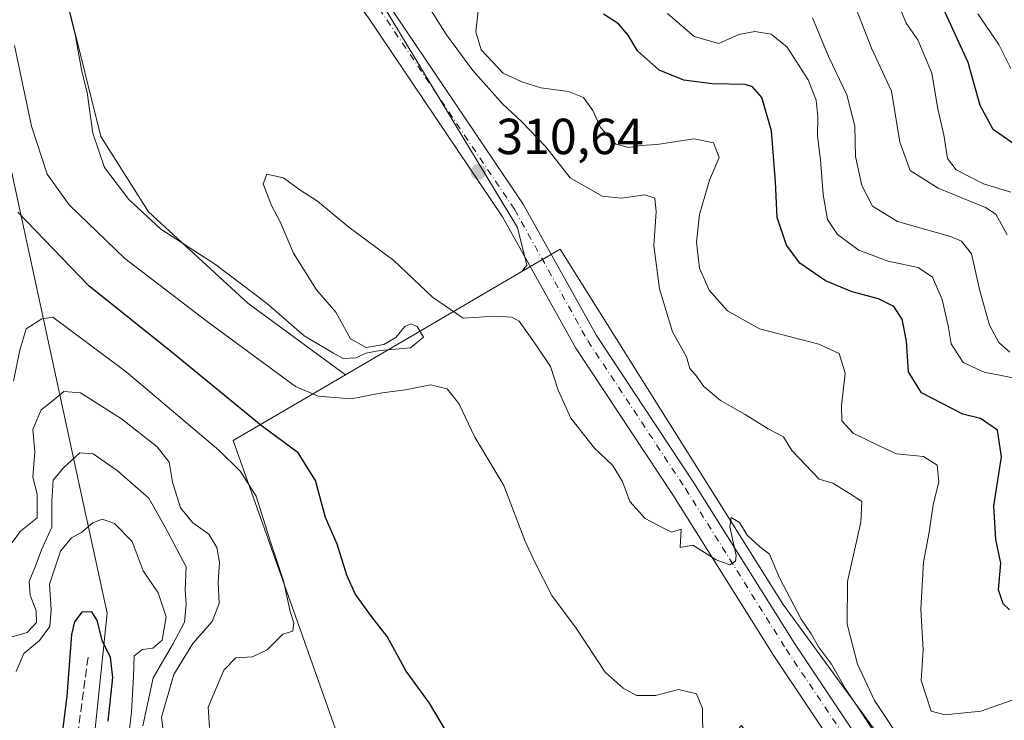
# Model space of a CAD drawing. Units: metres. Extents: x 611779 to 615260, y 4671489 to 4673859.
# Drawn here: x 612671 to 612865, y 4672813 to 4672952 of the extents above; entities that cross this region are included whole.
import ezdxf

# ---------------------------------------------------------------- set-up
doc = ezdxf.new("R2010")
doc.units = ezdxf.units.M
doc.header["$MEASUREMENT"] = 0
doc.linetypes.add('DGN Style 3', pattern=[2.307223458686699, 1.648016756204785, -0.6592067024819142])
doc.linetypes.add('DGN Style 4', pattern=[2.6384748266838614, 1.318413404963828, -0.6592067024819142, 0.001648016756204785, -0.6592067024819142])
for name, color, linetype, lineweight in [('Arbolado forestal CxS', 92, 'Continuous', 0), ('Curva de nivel maestra', 30, 'Continuous', 30), ('Curva de nivel normal', 30, 'Continuous', 0), ('Matorral CxS', 135, 'Continuous', 0), ('Núcleo urbano CxS', 7, 'Continuous', 0), ('Pista pavimentada Cxs', 135, 'Continuous', 0), ('Pista pavimentada eje', 135, 'DGN Style 4', 0), ('Punto de cota en terreno', 7, 'Continuous', 0), ('Rótulo de punto de cota en terreno', 7, 'Continuous', 0), ('Senda', 7, 'DGN Style 3', 0), ('Vegetación y arbolados urbanos CxS', 151, 'Continuous', 0)]:
    doc.layers.add(name, color=color, linetype=linetype, lineweight=lineweight)
doc.styles.add('Style-Arial', font='txt')

# ---------------------------------------------------------------- blocks, each defined once
blk = doc.blocks.new('5PATER')
at = {"layer": 'Núcleo urbano CxS', "linetype": 'Continuous', "lineweight": 0}
h = blk.add_hatch(color=51, dxfattribs=at)
edge = h.paths.add_edge_path()
edge.add_ellipse((0, 0), major_axis=(-0.1095731443231308, -0.1110710700762829), ratio=0.9994222409660322, start_angle=0, end_angle=360)

msp = doc.modelspace()

# ---------------------------------------------------------------- linework, layer by layer
at = {"layer": 'Arbolado forestal CxS', "color": 92, "linetype": 'Continuous', "lineweight": 0, "extrusion": (-0.03453427727020879, -0.02020654457636015, 0.9991992189997488), "elevation": -115274.3114304211, "flags": 128}
msp.add_lwpolyline([(-3723761.957543063, 2886487.153913003), (-3723761.957543063, 2886446.76303318)], dxfattribs=at)
at = {"layer": 'Arbolado forestal CxS', "color": 92, "linetype": 'Continuous', "lineweight": 0}
for points in [[(612622.6032999996, 4673080.0987, 311.0516999999964), (612627.0843000002, 4673078.749100001, 310.9443000000028), (612640.6732999999, 4673072.9429, 310.5374000000011), (612654.3393000001, 4673065.2327, 310.3931000000011), (612662.9263000004, 4673057.3167, 310.9233999999997), (612676.8501000004, 4673043.2575, 310.7100999999966), (612703.5846999995, 4673005.862299999, 310.6619000000064), (612737.8673, 4672962.063899999, 311.0498999999982), (612768.9067000002, 4672910.6205, 310.7465999999986), (612770.7605, 4672903.205700001, 310.6901000000071), (612769.8125, 4672901.928500001, 310.7011000000057)], [(612854.9574999996, 4672566.019500001, 283.2869999999967), (612845.8295999998, 4672585.166099999, 289.3891000000003), (612846.9227, 4672600.220899999, 289.9069000000018), (612859.3380000005, 4672617.569399999, 290.341499999995), (612890.6705, 4672601.453700001, 290.7997000000032), (612947.4407000003, 4672579.310500001, 292.5240000000049), (612962.7392999995, 4672579.310500001, 293.6860000000015), (612983.4175000006, 4672594.197100001, 297.630799999999), (612992.9392999997, 4672601.051700001, 298.3956999999937), (612821.4153000005, 4672836.1951, 310.0571999999956), (612794.9391000001, 4672878.3145, 310.9046999999992), (612792.9669000005, 4672881.4517, 310.6833999999944), (612777.3302999996, 4672906.327099999, 310.5207999999984), (612769.8125, 4672901.928500001, 310.7011000000057), (612770.7605, 4672903.205700001, 310.6901000000071), (612768.9067000002, 4672910.6205, 310.7465999999986), (612737.8673, 4672962.063899999, 311.0498999999982)], [(612892.5579000004, 4672697.1085, 299.8353000000061), (612813.1966000004, 4672812.2455, 306.921199999997), (612783.3000999996, 4672779.210100001, 299.6603999999934), (612752.4401000004, 4672746.290100001, 293.9753000000055), (612757.2969000004, 4672760.2643, 295.3576999999932), (612750.2111000001, 4672773.826099999, 296.7382000000071), (612738.1809, 4672796.845699999, 295.8962999999931), (612726.5235000001, 4672829.777100001, 296.1518999999971), (612717.5179000003, 4672855.220100001, 294.9020000000019), (612712.7940999996, 4672868.566099999, 297.3285999999935), (612734.9787, 4672881.546700001, 309.0850000000065), (612769.8125, 4672901.928500001, 310.7011000000057), (612777.3302999996, 4672906.327099999, 310.5207999999984), (612792.9669000005, 4672881.4517, 310.6833999999944), (612794.9391000001, 4672878.3145, 310.9046999999992), (612821.4153000005, 4672836.1951, 310.0571999999956), (612992.9392999997, 4672601.051700001, 298.3956999999937)], [(612859.3380000005, 4672617.569399999, 290.341499999995), (612890.6705, 4672601.453700001, 290.7997000000032), (612947.4407000003, 4672579.310500001, 292.5240000000049), (612962.7392999995, 4672579.310500001, 293.6860000000015), (612983.4175000006, 4672594.197100001, 297.630799999999), (612992.9392999997, 4672601.051700001, 298.3956999999937), (612821.4153000005, 4672836.1951, 310.0571999999956), (612794.9391000001, 4672878.3145, 310.9046999999992), (612792.9669000005, 4672881.4517, 310.6833999999944), (612777.3302999996, 4672906.327099999, 310.5207999999984), (612769.8125, 4672901.928500001, 310.7011000000057)], [(612734.9787, 4672881.546700001, 309.0850000000065), (612712.7940999996, 4672868.566099999, 297.3285999999935), (612717.5179000003, 4672855.220100001, 294.9020000000019), (612726.5235000001, 4672829.777100001, 296.1518999999971), (612738.1809, 4672796.845699999, 295.8962999999931), (612750.2111000001, 4672773.826099999, 296.7382000000071), (612757.2969000004, 4672760.2643, 295.3576999999932), (612752.4401000004, 4672746.290100001, 293.9753000000055)]]:
    msp.add_polyline3d(points, dxfattribs=at)
at = {"layer": 'Curva de nivel maestra', "color": 30, "linetype": 'Continuous', "lineweight": 30, "flags": 128}
for points, elevation in [([(612868.3600000005, 4672926.1501), (612862.8799999999, 4672930.0001), (612860.2699999996, 4672934.7301), (612857.9299999997, 4672943.200099999), (612852.6399999997, 4672954.6801)], 350), ([(612866.0700000003, 4672835.140100001), (612864.8600000005, 4672836.290100001), (612863.9000000004, 4672839.0601), (612864.3600000005, 4672844.3301), (612863.4199999999, 4672848.9901), (612863.0300000003, 4672855.6601), (612864.5, 4672865.3201), (612863.7300000006, 4672870.590100001), (612860.3899999997, 4672872.9101), (612856.8499999996, 4672873.770099999), (612848.6900000004, 4672877.9901), (612846.1799999997, 4672882.130100001), (612845.75, 4672888.1601), (612844.9199999999, 4672892.540100001), (612843.2400000002, 4672895.040100001), (612840.2400000002, 4672896.5601), (612835.0199999996, 4672897.9301), (612829.7699999996, 4672900.100099999), (612824.6799999997, 4672903.600099999), (612822.04, 4672907.170100001), (612820.2400000002, 4672912.640100001), (612819.8799999999, 4672919.640100001), (612819.0700000003, 4672929.700099999), (612817.1799999997, 4672936.340100001), (612815.3700000001, 4672938.390100001), (612813.9199999999, 4672938.850099999), (612807.3499999996, 4672939.0001), (612801.8099999996, 4672939.720100001), (612796.8799999999, 4672941.7301), (612792.6600000003, 4672945.540100001), (612790.7599999999, 4672948.600099999), (612788.8499999996, 4672950.860099999), (612785.9199999999, 4672952.7601)], 325), ([(612756.1399999997, 4672808.9301), (612751.54, 4672816.6601), (612746.9500000002, 4672823.040100001), (612743.1799999997, 4672829.8301), (612739.9100000003, 4672834.050100001), (612736.9000000004, 4672838.2501), (612735.2199999997, 4672841.970100001), (612733.3399999999, 4672848.0601), (612731.04, 4672853.390100001), (612729.0499999998, 4672860.6601), (612725.6299999999, 4672866.120100001), (612718.2999999998, 4672871.5001), (612701.1100000005, 4672885.600099999), (612684.2400000002, 4672899.100099999), (612670.2400000002, 4672913.6601)], 300), ([(612688.0599999996, 4672813.1501), (612689.04, 4672821.7501), (612688.5800000001, 4672825.770099999), (612686.9400000004, 4672828.9001), (612685.8899999997, 4672833.0001), (612684.8799999999, 4672834.7401), (612682.8799999999, 4672834.6601), (612681.4400000004, 4672832.7401), (612680.8799999999, 4672830.2501), (612679.9299999997, 4672818.0601), (612679.1600000003, 4672811.840100001)], 275)]:
    msp.add_lwpolyline(points, dxfattribs=dict(at, elevation=elevation))
at = {"layer": 'Curva de nivel normal', "color": 30, "linetype": 'Continuous', "lineweight": 0, "flags": 128}
for points, elevation in [([(612678.7999999998, 4672959.880100001), (612681.6699999999, 4672948.420100001), (612682.8899999997, 4672941.460100001), (612683.9600000001, 4672937.300100001), (612685.0599999996, 4672929.290100001), (612687.3799999999, 4672922.4801), (612692.1600000003, 4672916.1801), (612698.5099999999, 4672910.3301), (612709.3200000003, 4672903.350099999), (612719.3200000003, 4672895.7601), (612726.8099999996, 4672889.2501), (612732.5599999996, 4672885.8101), (612734.5300000003, 4672884.780099999), (612737.0800000001, 4672884.870100001), (612738.9600000001, 4672885.8101), (612741.8399999999, 4672886.3301), (612747.7800000003, 4672886.860099999), (612750.3899999997, 4672888.970100001), (612749.0899999999, 4672891.0701), (612747.8799999999, 4672891.600099999), (612746.7000000002, 4672891.0801), (612744.8700000001, 4672888.940099999), (612742.54, 4672887.530099999), (612739.04, 4672886.960100001), (612735.9299999997, 4672888.6601), (612733.0199999996, 4672893.940099999), (612729.25, 4672898.3101), (612724.6600000003, 4672905.5801), (612722.0599999996, 4672911.780099999), (612720.3600000005, 4672914.950099999), (612718.7000000002, 4672919.280099999), (612719.4400000004, 4672921.170100001), (612722.7400000002, 4672920.440099999), (612725.9699999997, 4672918.100099999), (612729.4199999999, 4672915.850099999), (612735.6200000001, 4672910.690099999), (612744.4900000002, 4672904.130100001), (612752.1200000001, 4672896.860099999), (612758.1699999999, 4672892.7501), (612764.4699999997, 4672893.110099999), (612767.8300000001, 4672892.950099999), (612769.2400000002, 4672892.140100001), (612772.7699999996, 4672887.200099999), (612775.4299999997, 4672883.200099999), (612776.9699999997, 4672878.520099999), (612779.4600000001, 4672873.0001), (612784.1500000004, 4672867.050100001), (612787.7199999997, 4672863.690099999), (612789.6399999997, 4672860.4801), (612791.1100000005, 4672856.540100001), (612794.1699999999, 4672853.140100001), (612797.5099999999, 4672851.4001), (612799.4100000003, 4672850.460100001), (612801.2300000006, 4672851.030099999), (612801.0599999996, 4672847.420100001), (612803.5300000003, 4672847.870100001), (612808.1900000004, 4672844.970100001), (612810.8600000005, 4672844.0001), (612811.9699999997, 4672844.720100001), (612812.1200000001, 4672845.840100001), (612810.8899999997, 4672851.5101), (612811.1200000001, 4672853.390100001), (612812.7400000002, 4672852.380100001), (612814.2800000003, 4672849.860099999), (612816.7199999997, 4672847.600099999), (612818.6799999997, 4672846.100099999), (612820.6399999997, 4672841.470100001), (612824.9500000002, 4672833.2601), (612826.9199999999, 4672830.390100001), (612828.3499999996, 4672827.8301), (612830.9199999999, 4672824.4001), (612833.7199999997, 4672819.530099999), (612836.9199999999, 4672814.7301), (612841.1399999997, 4672808.290100001)], 310), ([(612865.6399999997, 4672909.1601), (612863.3799999999, 4672913.2401), (612861.3499999996, 4672914.610099999), (612852.0300000003, 4672918.370100001), (612846.4800000006, 4672921.9101), (612844.4400000004, 4672927.4801), (612842.7699999996, 4672937.5801), (612838.8300000001, 4672946.0701), (612834.7400000002, 4672956.610099999)], 340), ([(612845.5800000001, 4672807.970100001), (612839.4199999999, 4672817.2301), (612836.0899999999, 4672824.420100001), (612834.0599999996, 4672832.290100001), (612834.1299999999, 4672840.700099999), (612836.7400000002, 4672852.420100001), (612836.9000000004, 4672856.5001), (612834.5999999996, 4672858.040100001), (612831.1799999997, 4672860.1501), (612828.5, 4672860.950099999), (612823.0999999996, 4672866.5601), (612821.4699999997, 4672869.2601), (612818.4500000002, 4672870.9001), (612813.9199999999, 4672873.710100001), (612809.04, 4672876.4901), (612805.75, 4672879.200099999), (612804.0999999996, 4672881.550100001), (612802.9800000006, 4672882.770099999), (612802.2800000003, 4672885.0801), (612799.5499999998, 4672890.040100001), (612796.9500000002, 4672898.520099999), (612795.8700000001, 4672907.0701), (612796.29, 4672913.7501), (612796.04, 4672916.4301), (612794.0800000001, 4672917.0701), (612789.4699999997, 4672916.420100001), (612785.6500000004, 4672916.850099999), (612779.3200000003, 4672920.440099999), (612774.5, 4672926.540100001), (612769.6900000004, 4672931.5701), (612765.9699999997, 4672935.0701), (612760.1299999999, 4672941.610099999), (612754.9000000004, 4672948.6601), (612750.5, 4672955.700099999)], 315), ([(612761.2699999996, 4672954.6501), (612760.7300000006, 4672949.270099999), (612761.7400000002, 4672945.7401), (612766.0700000003, 4672941.140100001), (612769.7599999999, 4672939.420100001), (612773.5099999999, 4672938.190099999), (612779.0099999999, 4672937.4901), (612781.9800000006, 4672936.3201), (612783.8099999996, 4672933.7301), (612785.2999999998, 4672930.4101), (612788.3600000005, 4672927.0801), (612790.8899999997, 4672926.450099999), (612793.2000000002, 4672926.860099999), (612796.4900000002, 4672927.040100001), (612803.7599999999, 4672928.1501), (612807.6600000003, 4672927.340100001), (612808.75, 4672924.4801), (612806.8399999999, 4672919.970100001), (612804.8899999997, 4672913.1801), (612804.2699999996, 4672907.7601), (612804.8399999999, 4672902.620100001), (612806.79, 4672898.2501), (612810.3799999999, 4672894.170100001), (612816.75, 4672890.620100001), (612828.4500000002, 4672887.5601), (612832.4600000001, 4672885.780099999), (612833.6500000004, 4672881.870100001), (612832.9000000004, 4672875.470100001), (612832.9900000002, 4672872.460100001), (612835.2400000002, 4672870.040100001), (612840.4699999997, 4672867.440099999), (612843.7800000003, 4672865.950099999), (612849.0999999996, 4672865.4001), (612851.8099999996, 4672863.6801), (612852.1200000001, 4672860.4101), (612851.04, 4672855.850099999), (612850.2000000002, 4672850.4301), (612849.1399999997, 4672844.5601), (612848.5800000001, 4672835.2501), (612849.0199999996, 4672827.220100001), (612848.6799999997, 4672821.1801), (612850.6299999999, 4672815.090100001), (612853.4199999999, 4672814.360099999), (612860.4299999997, 4672815.090100001), (612867.5199999996, 4672817.630100001)], 320), ([(612844.04, 4672955.0001), (612845.6699999999, 4672950.970100001), (612847.9600000001, 4672947.710100001), (612850.7699999996, 4672941.090100001), (612851.9500000002, 4672934.0801), (612853.1500000004, 4672928.940099999), (612853.8300000001, 4672924.280099999), (612855.5599999996, 4672922.0101), (612860.9500000002, 4672919.2601), (612866.3700000001, 4672917.5801)], 345), ([(612868.4600000001, 4672880.600099999), (612861.1200000001, 4672882.0601), (612856.9600000001, 4672883.950099999), (612854.5899999999, 4672887.630100001), (612853.9800000006, 4672891.200099999), (612852.8300000001, 4672896.440099999), (612850.8700000001, 4672900.8201), (612848.04, 4672902.7401), (612842.1399999997, 4672903.970100001), (612836.3300000001, 4672906.130100001), (612832.0999999996, 4672909.2301), (612830.1699999999, 4672912.2301), (612829.3099999996, 4672917.170100001), (612828.7599999999, 4672923.970100001), (612828.1600000003, 4672928.640100001), (612828.2599999999, 4672932.5001), (612827.9100000003, 4672935.7601), (612826.3399999999, 4672939.780099999), (612822.1600000003, 4672946.280099999), (612819.0499999998, 4672948.8301), (612815.8099999996, 4672949.340100001), (612812.6600000003, 4672948.720100001), (612808.7199999997, 4672947.0001), (612803.8200000003, 4672948.340100001), (612798.54, 4672952.870100001)], 330), ([(612859.8200000003, 4672952.840100001), (612864.0099999999, 4672946.770099999), (612866.3399999999, 4672942.0101)], 355), ([(612866.1799999997, 4672885.9801), (612864, 4672887.920100001), (612862.1299999999, 4672891.370100001), (612860.2100000001, 4672898.120100001), (612858.5800000001, 4672905.4301), (612856.6200000001, 4672907.950099999), (612854.4500000002, 4672908.840100001), (612843.9900000002, 4672911.840100001), (612839.0700000003, 4672914.860099999), (612836.9000000004, 4672918.940099999), (612835.6699999999, 4672924.630100001), (612835.5700000003, 4672930.640100001), (612833.9600000001, 4672936.860099999), (612830.4100000003, 4672944.270099999), (612827.1600000003, 4672952.020099999)], 335), ([(612805.5, 4672809.6601), (612805.4400000004, 4672815.6501), (612804.29, 4672818.5101), (612800.7100000001, 4672819.370100001), (612796.1799999997, 4672818.200099999), (612792.4100000003, 4672818.210100001), (612789.7999999998, 4672819.6801), (612786.2699999996, 4672822.8101), (612780.54, 4672831.5101), (612775.7100000001, 4672837.940099999), (612772.3799999999, 4672844.5101), (612770.3600000005, 4672848.8101), (612766.2300000006, 4672859.6801), (612760.5199999996, 4672869.2301), (612757.3499999996, 4672875.860099999), (612755.04, 4672878.7501), (612751.75, 4672879.530099999), (612746.8099999996, 4672878.590100001), (612742.2199999997, 4672877.9901), (612736.0999999996, 4672876.8201), (612729.5800000001, 4672877.3101), (612725.1100000005, 4672879.200099999), (612707.6299999999, 4672892.0701), (612691.4000000004, 4672904.5001), (612680.3600000005, 4672915.120100001), (612676.0499999998, 4672921.140100001), (612672.9199999999, 4672930.640100001), (612669.6200000001, 4672946.590100001)], 305), ([(612669.4000000004, 4672880.300100001), (612670.6399999997, 4672886.4101), (612671.8899999997, 4672890.590100001), (612675.0099999999, 4672892.600099999), (612677.1699999999, 4672892.9301), (612691.6399999997, 4672882.110099999), (612709.9299999997, 4672866.6501), (612714.2000000002, 4672862.470100001), (612717.3099999996, 4672857.550100001), (612720.1799999997, 4672848.5801), (612722.7300000006, 4672840.840100001), (612724.04, 4672834.8201), (612724.79, 4672832.530099999), (612724.5599999996, 4672830.920100001), (612722.6100000005, 4672830.290100001), (612719.4600000001, 4672827.2301), (612716.6100000005, 4672825.8301), (612713.2999999998, 4672825.670100001), (612710.9199999999, 4672823.220100001), (612707.8600000005, 4672815.880100001), (612708.0700000003, 4672811.850099999)], 295), ([(612698.9400000004, 4672811.140100001), (612698.6200000001, 4672813.920100001), (612701.0599999996, 4672822.370100001), (612704.8300000001, 4672828.4801), (612708.6500000004, 4672832.790100001), (612710.04, 4672836.370100001), (612709.8300000001, 4672840.5801), (612710.0599999996, 4672844.460100001), (612709.5800000001, 4672847.460100001), (612707.9800000006, 4672850.090100001), (612704.7800000003, 4672852.3201), (612702.3600000005, 4672855.2601), (612700.8099999996, 4672860.3201), (612700.1200000001, 4672864.3101), (612697.7800000003, 4672867.300100001), (612690.7300000006, 4672872.8301), (612682.6399999997, 4672877.9901), (612679.3099999996, 4672878.270099999), (612676.9800000006, 4672876.2601), (612674.8399999999, 4672874.600099999), (612673.2000000002, 4672870.7501), (612673.5800000001, 4672866.3201), (612673.2400000002, 4672861.3201), (612674.0599999996, 4672857.9801), (612674.0999999996, 4672853.3201), (612670.75, 4672850.6801), (612669.1600000003, 4672848.4301)], 290), ([(612667.5599999996, 4672829.3101), (612672.0999999996, 4672830.6601), (612673.9500000002, 4672832.630100001), (612673.8899999997, 4672834.9101), (612672.6600000003, 4672838.0101), (612672.4600000001, 4672840.7401), (612673.6799999997, 4672843.640100001), (612674.9100000003, 4672846.940099999), (612676.9600000001, 4672851.460100001), (612676.9600000001, 4672856.5001), (612677.2199999997, 4672860.7501), (612679.25, 4672863.140100001), (612682.5099999999, 4672866.120100001), (612685.1100000005, 4672865.920100001), (612689.8399999999, 4672862.620100001), (612696.0899999999, 4672857.200099999), (612699.3399999999, 4672851.460100001), (612703.4800000006, 4672843.600099999), (612703.3200000003, 4672838.9901), (612703.4699999997, 4672836.3301), (612703.1600000003, 4672832.6601), (612700.8499999996, 4672828.3301), (612696.9600000001, 4672821.6601), (612694.9100000003, 4672812.200099999)], 284.9999999999999), ([(612669.8899999997, 4672822.9301), (612671.4299999997, 4672826.4801), (612674.5599999996, 4672829.0601), (612676.5899999999, 4672831.8301), (612676.8399999999, 4672835.120100001), (612676.5300000003, 4672840.1601), (612678.7000000002, 4672846.7301), (612680.8799999999, 4672849.3201), (612682.9199999999, 4672850.460100001), (612685.0300000003, 4672852.3301), (612686.9199999999, 4672853.020099999), (612689.3099999996, 4672852.1801), (612692.8200000003, 4672848.600099999), (612694.9800000006, 4672842.850099999), (612697.9900000002, 4672838.460100001), (612699.5599999996, 4672833.7301), (612698.7400000002, 4672829.1601), (612696.8799999999, 4672827.550100001), (612694.8600000005, 4672827.3201), (612693.2000000002, 4672826.0601), (612693.1100000005, 4672821.9801), (612692.7199999997, 4672814.9901), (612692.04, 4672809.3301)], 280)]:
    msp.add_lwpolyline(points, dxfattribs=dict(at, elevation=elevation))
at = {"layer": 'Matorral CxS', "color": 135, "linetype": 'Continuous', "lineweight": 0}
for points in [[(612622.6032999996, 4673080.0987, 311.0516999999964), (612618.3907000005, 4673073.780099999, 310.8450000000012), (612627.4933000002, 4673065.0779, 310.6342000000004), (612645.8531, 4673032.193499999, 309.7165999999997), (612669.3920999998, 4672989.037500001, 309.4287999999942), (612680.3766999999, 4672953.728499999, 309.4239999999991), (612686.6536999998, 4672928.619700001, 309.7663999999932), (612696.0692999996, 4672913.711100001, 310.0213999999978), (612715.6853, 4672895.664100001, 308.8362000000052), (612734.9787, 4672881.546700001, 309.0850000000065)], [(612677.1017000005, 4672733.153100001, 271.2203000000009), (612679.5110999999, 4672754.302300001, 271.590400000001), (612680.1980999997, 4672760.333900001, 271.9587999999931), (612687.8696999997, 4672834.4713, 276.8689000000013), (612683.9962999999, 4672852.374700001, 282.0207999999984), (612683.6836999999, 4672853.820699999, 282.6450999999943), (612677.4826999997, 4672882.447699999, 293.1036000000022), (612663.2367000004, 4672948.2501, 302.4578000000038), (612649.6706999998, 4672971.3147, 302.5062000000034), (612602.1819000002, 4672961.140500001, 301.1888000000035), (612599.6694999998, 4672962.145500001, 301.4548999999971), (612585.2244999995, 4672967.9235, 298.347299999994), (612549.9455000004, 4672944.859300001, 293.8622999999934), (612537.0554999998, 4672903.477499999, 288.5314999999973), (612537.7357000001, 4672874.985500001, 286.4321999999956), (612549.2654999997, 4672868.878500001, 285.1870999999956), (612553.3205000004, 4672857.401500001, 283.849000000002), (612579.3305000003, 4672829.0119, 281.2358999999997), (612596.2833000004, 4672810.506300001, 279.0709000000061), (612582.7827000003, 4672792.2259, 274.491200000004)], [(612680.3766999999, 4672953.728499999, 309.4239999999991), (612686.6536999998, 4672928.619700001, 309.7663999999932), (612696.0692999996, 4672913.711100001, 310.0213999999978), (612715.6853, 4672895.664100001, 308.8362000000052), (612734.9787, 4672881.546700001, 309.0850000000065), (612712.7940999996, 4672868.566099999, 297.3285999999935), (612717.5179000003, 4672855.220100001, 294.9020000000019), (612726.5235000001, 4672829.777100001, 296.1518999999971), (612738.1809, 4672796.845699999, 295.8962999999931)], [(612680.1980999997, 4672760.333900001, 271.9587999999931), (612687.8696999997, 4672834.4713, 276.8689000000013), (612683.9962999999, 4672852.374700001, 282.0207999999984), (612683.6836999999, 4672853.820699999, 282.6450999999943), (612677.4826999997, 4672882.447699999, 293.1036000000022), (612663.2367000004, 4672948.2501, 302.4578000000038)], [(612734.9787, 4672881.546700001, 309.0850000000065), (612712.7940999996, 4672868.566099999, 297.3285999999935), (612717.5179000003, 4672855.220100001, 294.9020000000019), (612726.5235000001, 4672829.777100001, 296.1518999999971), (612738.1809, 4672796.845699999, 295.8962999999931), (612750.2111000001, 4672773.826099999, 296.7382000000071), (612757.2969000004, 4672760.2643, 295.3576999999932), (612752.4401000004, 4672746.290100001, 293.9753000000055)]]:
    msp.add_polyline3d(points, dxfattribs=at)
at = {"layer": 'Núcleo urbano CxS', "color": 7, "linetype": 'Continuous', "lineweight": 0}
for points in [[(612677.1017000005, 4672733.153100001, 271.2203000000009), (612679.5110999999, 4672754.302300001, 271.590400000001), (612680.1980999997, 4672760.333900001, 271.9587999999931), (612687.8696999997, 4672834.4713, 276.8689000000013), (612683.9962999999, 4672852.374700001, 282.0207999999984), (612683.6836999999, 4672853.820699999, 282.6450999999943), (612677.4826999997, 4672882.447699999, 293.1036000000022), (612663.2367000004, 4672948.2501, 302.4578000000038), (612649.6706999998, 4672971.3147, 302.5062000000034), (612602.1819000002, 4672961.140500001, 301.1888000000035), (612599.6694999998, 4672962.145500001, 301.4548999999971), (612585.2244999995, 4672967.9235, 298.347299999994), (612549.9455000004, 4672944.859300001, 293.8622999999934), (612537.0554999998, 4672903.477499999, 288.5314999999973), (612537.7357000001, 4672874.985500001, 286.4321999999956), (612549.2654999997, 4672868.878500001, 285.1870999999956), (612553.3205000004, 4672857.401500001, 283.849000000002), (612579.3305000003, 4672829.0119, 281.2358999999997), (612596.2833000004, 4672810.506300001, 279.0709000000061), (612582.7827000003, 4672792.2259, 274.491200000004)], [(612663.2367000004, 4672948.2501, 302.4578000000038), (612677.4826999997, 4672882.447699999, 293.1036000000022), (612683.6836999999, 4672853.820699999, 282.6450999999943), (612683.9962999999, 4672852.374700001, 282.0207999999984), (612687.8696999997, 4672834.4713, 276.8689000000013), (612680.1980999997, 4672760.333900001, 271.9587999999931), (612679.5110999999, 4672754.302300001, 271.590400000001), (612677.1017000005, 4672733.153100001, 271.2203000000009), (612670.8837000001, 4672726.890100001, 270.6646000000038), (612643.8746999997, 4672701.102299999, 269.6830999999947)]]:
    msp.add_polyline3d(points, dxfattribs=at)
at = {"layer": 'Pista pavimentada Cxs', "color": 135, "linetype": 'Continuous', "lineweight": 0}
for points in [[(612986.4001000002, 4672602.390100001, 298.4033999999957), (612957.9200999998, 4672636.540100001, 300.1753999999929), (612948.6901000004, 4672648.370100001, 300.6913999999961), (612905.5800999999, 4672705.4901, 303.6659000000073), (612880.4501, 4672740.200099999, 305.7991999999941), (612832.4501, 4672806.7501, 309.7292000000016), (612819.6700999998, 4672825.8101, 310.0721000000049), (612799.7500999998, 4672857.610099999, 310.2697000000044), (612780.4401000004, 4672886.800100001, 311.4581999999937), (612771.3000999996, 4672903.190099999, 310.6107999999949), (612765.9700999996, 4672912.7601, 310.8628999999929), (612739.3400999998, 4672952.270099999, 311.0761000000057), (612728.0601000005, 4672967.120100001, 310.9493999999977), (612716.2001, 4672985.3201, 310.7431999999972), (612682.3400999998, 4673031.460100001, 310.5387000000046), (612678.9600999998, 4673035.970100001, 310.575800000006), (612671.8800999997, 4673043.030099999, 310.5929999999935), (612665.0201000003, 4673048.9101, 310.6474000000017), (612656.6601, 4673054.4901, 310.6512999999977), (612644.2401000002, 4673060.9101, 310.4060000000027), (612635.0701000001, 4673064.690099999, 310.5314999999973), (612625.4401000004, 4673067.390100001, 310.6904000000068), (612624.6101000002, 4673067.5801, 310.6941999999981), (612605.5559, 4673072.041099999, 310.6731)], [(612743.2200999996, 4672955.050100001, 311.301999999996), (612770.0401, 4672915.270099999, 310.729800000001), (612784.5301000001, 4672889.280099999, 313.6235000000015), (612803.7701000003, 4672860.190099999, 310.7207000000053), (612823.6801000005, 4672828.4101, 309.9858999999997), (612836.3701, 4672809.470100001, 309.8442000000068), (612884.3201000001, 4672742.9901, 305.811400000006), (612909.4200999998, 4672708.3301, 303.4881000000024), (612952.4801000003, 4672651.280099999, 300.8712999999989), (612961.6401000004, 4672639.540100001, 300.4296999999933), (612993.0500999996, 4672601.880100001, 298.9361999999965), (613015.2801000001, 4672576.120100001, 297.147299999997), (613027.4001000002, 4672560.370100001, 297.0026999999973), (613043.4501, 4672540.9901, 297.4538999999932), (613052.2901, 4672528.7301, 297.4958000000042), (613070.1202999996, 4672504.965100001, 297.578800000003), (613072.6766999997, 4672501.557700001, 297.4426999999997), (613086.5401, 4672483.0801, 297.4621999999945), (613112.1901000004, 4672448.870100001, 298.5828000000038), (613121.6501000002, 4672437.2501, 299.0478000000003), (613129.1300999997, 4672427.420100001, 299.4355000000069), (613132.7500999998, 4672422.2301, 299.2835999999952), (613140.8901000004, 4672408.640100001, 299.352899999998), (613151.9700999996, 4672392.800100001, 299.3347000000067)], [(612743.2200999996, 4672955.050100001, 311.301999999996), (612770.0401, 4672915.270099999, 310.729800000001), (612784.5301000001, 4672889.280099999, 313.6235000000015), (612803.7701000003, 4672860.190099999, 310.7207000000053), (612823.6801000005, 4672828.4101, 309.9858999999997), (612836.3701, 4672809.470100001, 309.8442000000068), (612884.3201000001, 4672742.9901, 305.811400000006), (612909.4200999998, 4672708.3301, 303.4881000000024), (612952.4801000003, 4672651.280099999, 300.8712999999989), (612961.6401000004, 4672639.540100001, 300.4296999999933), (612993.0500999996, 4672601.880100001, 298.9361999999965), (613015.2801000001, 4672576.120100001, 297.147299999997), (613027.4001000002, 4672560.370100001, 297.0026999999973), (613043.4501, 4672540.9901, 297.4538999999932), (613052.2901, 4672528.7301, 297.4958000000042), (613070.1202999996, 4672504.965100001, 297.578800000003)], [(613011.5800999999, 4672573.100099999, 297.142200000002), (612989.4101, 4672598.790100001, 298.2097000000067), (612986.4001000002, 4672602.390100001, 298.4033999999957), (612957.9200999998, 4672636.540100001, 300.1753999999929), (612948.6901000004, 4672648.370100001, 300.6913999999961), (612905.5800999999, 4672705.4901, 303.6659000000073), (612880.4501, 4672740.200099999, 305.7991999999941), (612832.4501, 4672806.7501, 309.7292000000016), (612819.6700999998, 4672825.8101, 310.0721000000049), (612799.7500999998, 4672857.610099999, 310.2697000000044), (612780.4401000004, 4672886.800100001, 311.4581999999937), (612771.3000999996, 4672903.190099999, 310.6107999999949), (612765.9700999996, 4672912.7601, 310.8628999999929), (612739.3400999998, 4672952.270099999, 311.0761000000057)]]:
    msp.add_polyline3d(points, dxfattribs=at)
at = {"layer": 'Pista pavimentada eje', "color": 135, "linetype": 'DGN Style 4', "lineweight": 0}
msp.add_polyline3d([(612681.0648999996, 4673037.7963, 310.686600000001), (612684.5625, 4673033.110099999, 310.7029999999941), (612718.4848999997, 4672986.901500001, 310.8864999999932), (612730.3337000003, 4672968.717900001, 310.9483000000037), (612741.5931000002, 4672953.885500001, 310.954700000002), (612768.3344999999, 4672914.222100001, 310.7093000000023), (612782.8201000001, 4672888.239900001, 311.4815999999992), (612802.0883, 4672859.1073, 310.309500000003), (612822.0015000004, 4672827.3223, 309.6741999999941), (612834.7276999997, 4672808.3281, 309.5285000000004), (612882.6990999999, 4672741.818499999, 305.8053000000073), (612907.8117000004, 4672707.140900001, 303.4695999999968), (612950.8932999996, 4672650.0623, 300.8003000000026), (612960.0833000002, 4672638.2841, 300.2877000000008), (612990.1836999999, 4672602.194300001, 298.7011000000057)], dxfattribs=at)
at = {"layer": 'Senda', "color": 7, "linetype": 'DGN Style 3', "lineweight": 0}
msp.add_polyline3d([(612684.1222999999, 4672825.774900001, 274.9232000000048), (612680.3123000005, 4672797.6231, 274.0350000000035), (612678.1957, 4672777.938100001, 272.5335000000051), (612678.1957, 4672766.931299999, 271.9968999999983), (612677.9839000005, 4672759.9463, 271.9789000000019)], dxfattribs=at)
at = {"layer": 'Vegetación y arbolados urbanos CxS', "color": 151, "linetype": 'Continuous', "lineweight": 0, "extrusion": (-0.03453427727020879, -0.02020654457636015, 0.9991992189997488), "elevation": -115274.3114304211, "flags": 128}
msp.add_lwpolyline([(-3723761.957543063, 2886487.153913003), (-3723761.957543063, 2886446.76303318)], dxfattribs=at)
at = {"layer": 'Vegetación y arbolados urbanos CxS', "color": 151, "linetype": 'Continuous', "lineweight": 0}
msp.add_polyline3d([(612769.8125, 4672901.928500001, 310.7011000000057), (612734.9787, 4672881.546700001, 309.0850000000065), (612715.6853, 4672895.664100001, 308.8362000000052), (612696.0692999996, 4672913.711100001, 310.0213999999978), (612686.6536999998, 4672928.619700001, 309.7663999999932), (612680.3766999999, 4672953.728499999, 309.4239999999991), (612669.3920999998, 4672989.037500001, 309.4287999999942), (612645.8531, 4673032.193499999, 309.7165999999997), (612627.4933000002, 4673065.0779, 310.6342000000004), (612618.3907000005, 4673073.780099999, 310.8450000000012), (612622.6032999996, 4673080.0987, 311.0516999999964), (612627.0843000002, 4673078.749100001, 310.9443000000028), (612640.6732999999, 4673072.9429, 310.5374000000011), (612654.3393000001, 4673065.2327, 310.3931000000011), (612662.9263000004, 4673057.3167, 310.9233999999997), (612676.8501000004, 4673043.2575, 310.7100999999966), (612703.5846999995, 4673005.862299999, 310.6619000000064), (612737.8673, 4672962.063899999, 311.0498999999982), (612768.9067000002, 4672910.6205, 310.7465999999986), (612770.7605, 4672903.205700001, 310.6901000000071)], close=True, dxfattribs=at)
for points in [[(612622.6032999996, 4673080.0987, 311.0516999999964), (612618.3907000005, 4673073.780099999, 310.8450000000012), (612627.4933000002, 4673065.0779, 310.6342000000004), (612645.8531, 4673032.193499999, 309.7165999999997), (612669.3920999998, 4672989.037500001, 309.4287999999942), (612680.3766999999, 4672953.728499999, 309.4239999999991), (612686.6536999998, 4672928.619700001, 309.7663999999932), (612696.0692999996, 4672913.711100001, 310.0213999999978), (612715.6853, 4672895.664100001, 308.8362000000052), (612734.9787, 4672881.546700001, 309.0850000000065)], [(612622.6032999996, 4673080.0987, 311.0516999999964), (612627.0843000002, 4673078.749100001, 310.9443000000028), (612640.6732999999, 4673072.9429, 310.5374000000011), (612654.3393000001, 4673065.2327, 310.3931000000011), (612662.9263000004, 4673057.3167, 310.9233999999997), (612676.8501000004, 4673043.2575, 310.7100999999966), (612703.5846999995, 4673005.862299999, 310.6619000000064), (612737.8673, 4672962.063899999, 311.0498999999982), (612768.9067000002, 4672910.6205, 310.7465999999986), (612770.7605, 4672903.205700001, 310.6901000000071), (612769.8125, 4672901.928500001, 310.7011000000057)]]:
    msp.add_polyline3d(points, dxfattribs=at)

# ---------------------------------------------------------------- block references
at = {"layer": 'Punto de cota en terreno', "color": 7, "linetype": 'Continuous', "lineweight": 0, "xscale": 10, "yscale": 10, "zscale": 10}
msp.add_blockref('5PATER', (612761.2000000002, 4672921.59, 310.6399999999995), dxfattribs=at)

# ---------------------------------------------------------------- texts
at = {"layer": 'Rótulo de punto de cota en terreno', "color": 7, "linetype": 'Continuous', "lineweight": 0, "style": 'Style-Arial'}
msp.add_text('310,64', height=7.000000000000002, dxfattribs=at).set_placement((612764.7278000005, 4672925.117799999))

doc.saveas('drawing.dxf')
